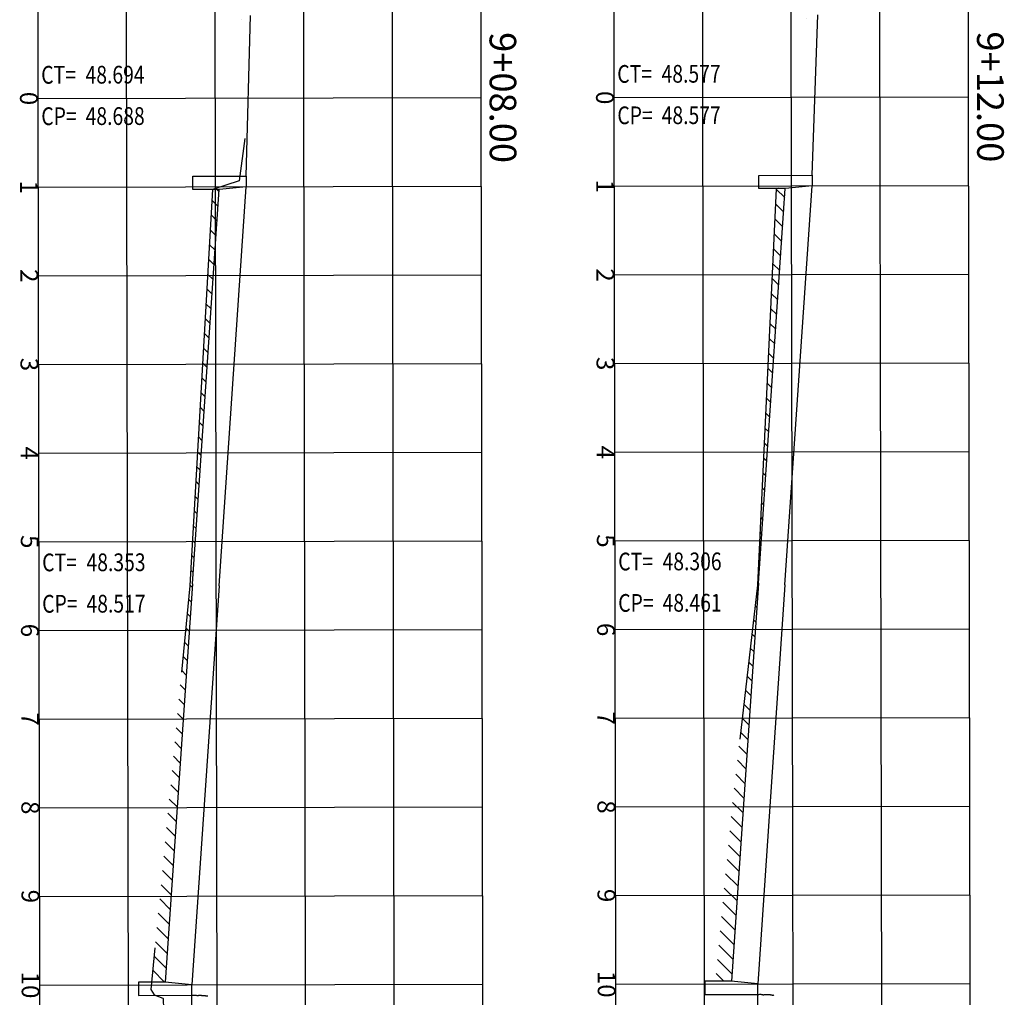
# Model space of a CAD drawing. Extents: x 246.5 to 301.4, y -123.5 to -25.3.
# Drawn here: x 253.7 to 264.8, y -117.1 to -106.1 of the extents above; entities that cross this region are included whole.
import ezdxf
from ezdxf.enums import TextEntityAlignment as Align

# ---------------------------------------------------------------- set-up
doc = ezdxf.new("R2010")
doc.units = 0
doc.header["$LTSCALE"] = 5
doc.header["$MEASUREMENT"] = 0
doc.linetypes.add('DASHED2', pattern=[0.375, 0.25, -0.125])
for name, color, linetype in [('HACH--SEC', 1, 'CONTINUOUS'), ('P-GRAMA', 82, 'CONTINUOUS'), ('SEC-TEXTO', 7, 'CONTINUOUS'), ('XEG', 3, 'DASHED2'), ('XFG', 5, 'CONTINUOUS'), ('XGRID', 250, 'CONTINUOUS'), ('XGRIDT', 7, 'CONTINUOUS')]:
    doc.layers.add(name, color=color, linetype=linetype)
doc.styles.add('2_00MM', font='simplex.shx', dxfattribs={"height": 1})
doc.styles.add('2MM', font='simplex', dxfattribs={"height": 0.5})

msp = doc.modelspace()

# ---------------------------------------------------------------- hatches: boundary and pattern name
at = {"layer": 'HACH--SEC'}
h = msp.add_hatch(dxfattribs=at)
h.set_pattern_fill('ANSI31', color=256, style=0)
h.set_pattern_definition([(315.10825, (202.41568, -133.10388), (0.0882212, 0.0885552), [])])
h.paths.add_polyline_path([(255.152, -116.974), (255.306, -116.974), (255.612, -112.482), (255.915, -108.033), (255.844, -108.033), (255.838, -108.035), (255.583, -112.501), (255.583, -112.503), (255.583, -112.504)])
h = msp.add_hatch(dxfattribs=at)
h.set_pattern_fill('ANSI31', color=256, style=0)
h.set_pattern_definition([(315.10825, (260.33623, -90.9972), (0.0882212, 0.0885552), [])])
h.paths.add_polyline_path([(262.302, -108.024), (262.207, -108.024), (262.2, -108.026), (261.989, -112.492), (261.989, -112.494), (261.707, -114.936), (261.512, -116.965), (261.693, -116.965), (261.999, -112.473)])

# ---------------------------------------------------------------- linework, layer by layer
at = {"layer": 'P-GRAMA', "flags": 128}
for points in [[(255.605, -117.123), (255.619, -117.121), (255.63, -117.12), (255.638, -117.12), (255.646, -117.121), (255.651, -117.122), (255.656, -117.123), (255.66, -117.125), (255.664, -117.125), (255.667, -117.126), (255.67, -117.126), (255.674, -117.125), (255.677, -117.125), (255.68, -117.124), (255.684, -117.123), (255.687, -117.122), (255.691, -117.122), (255.695, -117.122), (255.699, -117.122), (255.702, -117.122), (255.706, -117.123), (255.71, -117.123), (255.714, -117.124), (255.718, -117.124), (255.721, -117.124), (255.725, -117.124), (255.728, -117.124), (255.732, -117.124), (255.735, -117.124), (255.738, -117.124), (255.742, -117.124), (255.745, -117.124), (255.75, -117.125), (255.754, -117.126), (255.758, -117.127), (255.763, -117.128), (255.768, -117.129), (255.772, -117.13), (255.777, -117.13), (255.781, -117.129), (255.784, -117.127)], [(261.992, -117.114), (262.005, -117.112), (262.016, -117.111), (262.025, -117.111), (262.032, -117.112), (262.038, -117.113), (262.043, -117.114), (262.047, -117.115), (262.05, -117.116), (262.054, -117.117), (262.057, -117.116), (262.06, -117.116), (262.064, -117.115), (262.067, -117.115), (262.07, -117.114), (262.074, -117.113), (262.078, -117.113), (262.081, -117.112), (262.085, -117.113), (262.089, -117.113), (262.093, -117.113), (262.097, -117.114), (262.101, -117.115), (262.104, -117.115), (262.108, -117.115), (262.112, -117.115), (262.115, -117.115), (262.118, -117.115), (262.121, -117.115), (262.125, -117.115), (262.128, -117.115), (262.132, -117.115), (262.136, -117.116), (262.14, -117.117), (262.145, -117.118), (262.15, -117.119), (262.154, -117.12), (262.159, -117.121), (262.163, -117.121), (262.167, -117.12), (262.171, -117.118)]]:
    msp.add_lwpolyline(points, dxfattribs=at)
at = {"layer": 'XEG', "ltscale": 5, "flags": 128}
for points in [[(258.598, -91.89), (257.885, -91.915), (255.598, -91.996), (255.45, -93.737), (255.393, -95.248), (255.39, -96.285), (255.385, -96.488), (255.342, -96.828), (255.29, -96.886), (255.277, -96.908), (255.278, -96.998), (255.265, -97.008), (255.349, -98.184), (255.576, -101.512), (255.869, -106.011), (256.169, -106.111), (256.169, -106.111), (256.169, -106.111), (256.254, -107.002), (256.26, -107.066), (256.138, -107.934), (255.838, -108.035), (255.583, -112.501), (255.583, -112.503), (255.583, -112.504), (255.144, -117.057), (255.181, -117.117), (255.277, -117.157), (255.283, -117.158), (255.293, -117.529), (255.381, -118.117), (255.178, -119.617), (255.184, -120.085), (255.222, -120.919), (255.46, -122.738), (258.024, -122.818), (258.462, -122.832)], [(264.338, -91.949), (262.044, -92.03), (261.969, -93.528), (261.966, -93.841), (261.897, -94.566), (261.633, -96.9), (261.633, -96.947), (261.633, -97), (261.978, -101.501), (261.978, -101.504), (262.243, -106.003), (262.543, -106.103), (262.543, -106.103), (262.543, -106.103), (262.486, -106.64), (262.52, -106.993), (262.529, -107.091), (262.472, -107.501), (262.5, -107.925), (262.2, -108.026), (261.989, -112.492), (261.989, -112.494), (261.989, -112.496), (261.707, -114.936), (261.502, -117.066), (261.551, -117.147), (261.596, -117.166), (261.599, -117.166), (261.604, -117.34), (261.715, -118.087), (261.616, -118.824), (261.63, -119.911), (261.718, -121.85), (261.832, -122.723), (263.062, -122.761), (264.396, -122.803)]]:
    msp.add_lwpolyline(points, dxfattribs=at)
at = {"layer": 'XFG', "flags": 128}
for points in [[(256.218, -107.882), (256.269, -106.071)], [(262.604, -107.873), (262.668, -106.062)], [(262.305, -108.024), (262.005, -108.024), (262.004, -107.874), (262.604, -107.873), (262.605, -107.993), (262.305, -108.024)], [(255.918, -108.033), (255.618, -108.033), (255.618, -107.883), (256.218, -107.882), (256.218, -108.002), (255.918, -108.033)], [(255.612, -112.482), (255.915, -108.033)], [(255.912, -112.503), (256.218, -108.002)], [(261.999, -112.473), (262.302, -108.024)], [(262.298, -112.494), (262.605, -107.993)], [(255.612, -112.482), (255.306, -116.974)], [(255.912, -112.503), (255.605, -117.003)], [(261.999, -112.473), (261.693, -116.965)], [(262.298, -112.494), (261.992, -116.994)], [(255.305, -116.974), (255.005, -116.974), (255.005, -117.124), (255.605, -117.123), (255.605, -117.003), (255.305, -116.974)], [(261.692, -116.965), (261.392, -116.965), (261.392, -117.115), (261.992, -117.114), (261.992, -116.994), (261.692, -116.965)], [(255.607, -118.283), (255.605, -117.123)], [(261.994, -118.274), (261.992, -117.114)]]:
    msp.add_lwpolyline(points, dxfattribs=at)
at = {"layer": 'XGRID', "flags": 128}
for points in [[(263.336, -90.992), (263.397, -122.991)], [(264.336, -90.99), (264.397, -122.99)], [(253.836, -91.007), (253.897, -123.007)], [(253.836, -91.007), (253.897, -123.007)], [(254.836, -91.005), (254.897, -123.005)], [(255.836, -91.003), (255.897, -123.003)], [(256.836, -91.001), (256.897, -123.001)], [(257.836, -90.999), (257.897, -122.999)], [(258.836, -90.997), (258.897, -122.997)], [(260.336, -90.997), (260.397, -122.997)], [(261.336, -90.995), (261.397, -122.995)], [(262.336, -90.993), (262.397, -122.993)], [(260.366, -106.997), (264.366, -106.99)], [(253.866, -107.007), (258.866, -106.997)], [(260.368, -107.997), (264.368, -107.99)], [(253.868, -108.007), (258.868, -107.997)], [(260.37, -108.997), (264.37, -108.99)], [(253.87, -109.007), (258.87, -108.997)], [(260.372, -109.997), (264.372, -109.99)], [(253.872, -110.007), (258.872, -109.997)], [(260.374, -110.997), (264.374, -110.99)], [(253.874, -111.007), (258.874, -110.997)], [(260.376, -111.997), (264.376, -111.99)], [(253.876, -112.007), (258.876, -111.997)], [(260.378, -112.997), (264.378, -112.99)], [(253.878, -113.007), (258.878, -112.997)], [(260.38, -113.997), (264.38, -113.99)], [(253.88, -114.007), (258.88, -113.997)], [(260.382, -114.997), (264.382, -114.99)], [(253.882, -115.007), (258.882, -114.997)], [(260.383, -115.997), (264.383, -115.99)], [(253.883, -116.007), (258.883, -115.997)], [(260.385, -116.997), (264.385, -116.99)], [(253.885, -117.007), (258.885, -116.997)]]:
    msp.add_lwpolyline(points, dxfattribs=at)

# ---------------------------------------------------------------- texts
at = {"layer": 'SEC-TEXTO', "style": '2_00MM', "width": 0.8}
for s, p in [('CT=', (253.906, -106.84)), ('CT=', (260.406, -106.83)), ('CP=', (260.407, -107.297)), ('CP=', (253.907, -107.307)), ('CT=', (253.917, -112.34)), ('CT=', (260.417, -112.33)), ('CP=', (253.917, -112.807)), ('CP=', (260.417, -112.797))]:
    msp.add_text(s, height=0.2, rotation=0.1083, dxfattribs=at).set_placement(p)
at = {"layer": 'XGRIDT', "style": '2MM'}
for s, height, p in [('9+08.00', 0.3, (258.966, -106.997)), ('9+12.00', 0.3, (264.466, -106.989)), ('0', 0.2, (253.666, -107.007)), ('0', 0.2, (260.166, -106.998)), ('1', 0.2, (253.668, -108.007)), ('1', 0.2, (260.168, -107.998)), ('2', 0.2, (253.67, -109.007)), ('2', 0.2, (260.17, -108.998)), ('3', 0.2, (253.672, -110.007)), ('3', 0.2, (260.172, -109.998)), ('4', 0.2, (253.674, -111.007)), ('4', 0.2, (260.174, -110.998)), ('5', 0.2, (253.676, -112.007)), ('5', 0.2, (260.176, -111.998)), ('6', 0.2, (253.678, -113.007)), ('6', 0.2, (260.178, -112.998)), ('7', 0.2, (253.68, -114.007)), ('7', 0.2, (260.18, -113.998)), ('8', 0.2, (253.682, -115.007)), ('8', 0.2, (260.182, -114.998)), ('9', 0.2, (253.683, -116.007)), ('9', 0.2, (260.183, -115.998)), ('10', 0.2, (260.185, -116.998)), ('10', 0.2, (253.685, -117.007))]:
    msp.add_text(s, height=height, rotation=270.1083, dxfattribs=at).set_placement(p, align=Align.CENTER)
at = {"layer": 'XGRIDT', "style": '2MM', "width": 0.8}
for s, p in [('48.694', (254.406, -106.839)), ('48.577', (260.906, -106.829)), ('48.688', (254.407, -107.306)), ('48.577', (260.907, -107.296)), ('48.353', (254.417, -112.339)), ('48.306', (260.917, -112.329)), ('48.517', (254.417, -112.806)), ('48.461', (260.917, -112.796))]:
    msp.add_text(s, height=0.2, rotation=0.1083, dxfattribs=at).set_placement(p)

doc.saveas('drawing.dxf')
